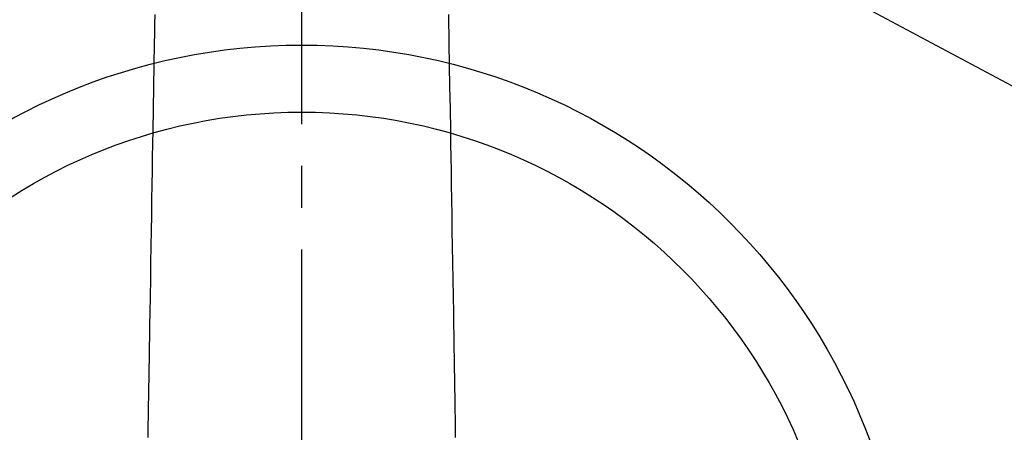
# Model space of a CAD drawing. Extents: x 0 to 26473, y -11033 to -2163.
# Drawn here: x 17475 to 17622, y -4452 to -4391 of the extents above; entities that cross this region are included whole.
import ezdxf

# ---------------------------------------------------------------- set-up
doc = ezdxf.new("R2010")
doc.units = 0
doc.header["$LTSCALE"] = 50
doc.header["$MEASUREMENT"] = 0
doc.linetypes.add('CENTER2', pattern=[1.125, 0.75, -0.125, 0.125, -0.125])
doc.layers.get('0').update_dxf_attribs({"linetype": 'CONTINUOUS'})
doc.layers.add('150-機器', color=8, linetype='CONTINUOUS')
doc.layers.add('160-文字', color=254, linetype='CONTINUOUS')
doc.styles.add('KH001', font='txt')
doc.dimstyles.new('KH1xx030', dxfattribs={"dimscale": 30, "dimtxt": 2, "dimasz": 0.6, "dimexe": 0.3, "dimexo": 1.2, "dimgap": 0.5, "dimtad": 3, "dimdec": 1, "dimdsep": 46, "dimlunit": 6, "dimtxsty": 'KH001', "dimblk": 'DOT', "dimcen": 1, "dimdle": 1, "dimclrd": 256, "dimclre": 256, "dimclrt": 256, "dimadec": 0, "dimazin": 0, "dimtfac": 1, "dimtdec": 1, "dimtix": 1, "dimtmove": 2, "dimatfit": 3, "dimldrblk": 'CLOSEDBLANK', "dimfxl": 1, "dimtolj": 1, "dimtzin": 0, "dimlwd": -1, "dimlwe": -1, "dimarcsym": 0})

# ---------------------------------------------------------------- blocks, each defined once
blk = doc.blocks.new('F402_H')
at = {"layer": '150-機器', "color": 161, "linetype": 'CENTER2'}
blk.add_line((0, 136.03), (0, -355.42), dxfattribs=at)
at = {"layer": '150-機器', "color": 13, "linetype": 'Continuous'}
for points in [[(-21.93, -110.13), (-21.96, -111.56), (-21.98, -113), (-22.01, -114.43), (-22.06, -117.68), (-22.11, -120.93), (-22.17, -124.18), (-22.22, -127.43), (-22.25, -129.45), (-22.29, -131.46), (-22.32, -133.48), (-22.35, -135.5), (-22.39, -137.8), (-22.43, -140.1), (-22.46, -142.4), (-22.5, -144.7), (-22.54, -147.19), (-22.58, -149.68), (-22.63, -152.17), (-22.67, -154.66), (-22.69, -156.38), (-22.72, -158.09), (-22.75, -159.81), (-22.78, -161.53), (-22.8, -162.97), (-22.82, -164.4), (-22.85, -165.84), (-22.87, -167.28), (-22.89, -168.28), (-22.91, -169.27), (-22.93, -170.27), (-22.94, -171.27), (-22.94, -172.27), (-22.94, -173.26)], [(21.93, -110.13), (21.96, -111.56), (21.98, -113), (22.01, -114.43), (22.06, -117.68), (22.11, -120.93), (22.17, -124.18), (22.22, -127.43), (22.25, -129.45), (22.29, -131.46), (22.32, -133.48), (22.35, -135.5), (22.39, -137.8), (22.43, -140.1), (22.46, -142.4), (22.5, -144.7), (22.54, -147.19), (22.58, -149.68), (22.63, -152.17), (22.67, -154.66), (22.69, -156.38), (22.72, -158.09), (22.75, -159.81), (22.78, -161.53), (22.8, -162.97), (22.82, -164.4), (22.85, -165.84), (22.87, -167.28), (22.89, -168.28), (22.91, -169.27), (22.93, -170.27), (22.94, -171.27), (22.94, -172.27), (22.94, -173.26)]]:
    blk.add_lwpolyline(points, dxfattribs=at)
blk = doc.blocks.new('_ClosedBlank')
at = {"color": 0, "linetype": 'ByBlock', "lineweight": -2}
for p, q in [((-1, 0.1667), (0, 0)), ((-1, 0.1667), (-1, -0.1667)), ((0, 0), (-1, -0.1667))]:
    blk.add_line(p, q, dxfattribs=at)
blk = doc.blocks.new('_Dot')
at = {"color": 0, "linetype": 'ByBlock', "lineweight": -2}
blk.add_line((-0.5, 0), (-1, 0), dxfattribs=at)
at = {"color": 0, "linetype": 'ByBlock', "const_width": 0.5}
blk.add_lwpolyline([(-0.25, 0, 1), (0.25, 0, 1)], format="xyb", close=True, dxfattribs=at)

msp = doc.modelspace()

# ---------------------------------------------------------------- linework, layer by layer
at = {"layer": '150-機器', "color": 13}
for radius in [90.5, 80.5]:
    msp.add_circle((17516.68, -4485.06), radius, dxfattribs=at)

# ---------------------------------------------------------------- block references
at = {"layer": '150-機器'}
msp.add_blockref('F402_H', (17516.67, -4279.87), dxfattribs=at)

# ---------------------------------------------------------------- leaders
at = {"layer": '160-文字'}
msp.add_leader([(17396.65, -4280.06), (18423.2, -4827.25)], dimstyle='KH1xx030', override={"dimgap": 0.5, "dimtad": 1}, dxfattribs=at)
at = {"layer": '160-文字', "annotation_type": 0, "has_hookline": 1, "hookline_direction": 0, "text_width": 1357.92}
msp.add_leader([(17314.1, -4301.27), (18127.83, -5383.23), (18128.43, -5383.23)], dimstyle='KH1xx030', override={"dimgap": 0.5, "dimtad": 1}, dxfattribs=at)

doc.saveas('drawing.dxf')
